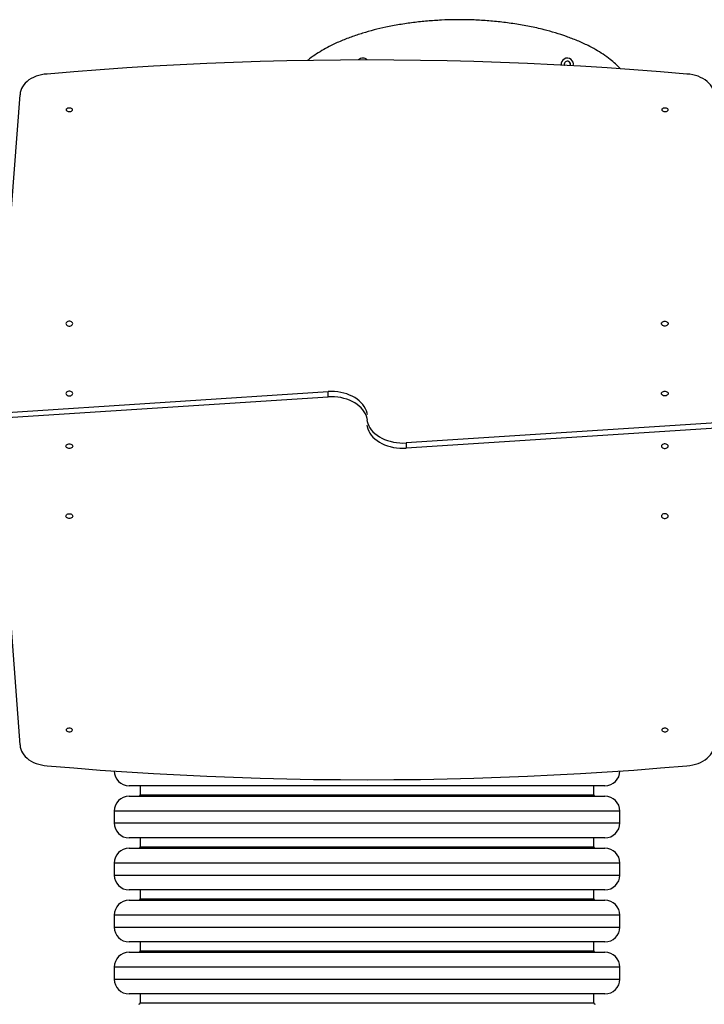
# Model space of a CAD drawing. Units: millimetres. Extents: x 0 to 1331, y 0 to 1252.
# Drawn here: x 935 to 1028, y 672 to 804 of the extents above; entities that cross this region are included whole.
import ezdxf

# ---------------------------------------------------------------- set-up
doc = ezdxf.new("R2010")
doc.units = ezdxf.units.MM

msp = doc.modelspace()

# ---------------------------------------------------------------- linework, layer by layer
at = {"color": 7, "linetype": 'Continuous', "lineweight": 25}
for p, q in [((994.62, 804.3), (994.62, 804.3)), ((1009.14, 798.72), (1009.09, 798.72)), ((932.26, 751.84), (935.51, 794.2)), ((933.07, 751.41), (976.93, 754.26)), ((976.93, 753.56), (976.93, 754.26)), ((933.07, 750.7), (976.93, 753.56)), ((935.51, 706.7), (932.27, 749.99)), ((1031.26, 750.2), (987.4, 747.34)), ((1031.26, 749.49), (987.4, 746.64)), ((987.4, 747.34), (987.4, 746.64)), ((950.3, 701.2), (950.16, 701.2)), ((1014.16, 701.2), (950.3, 701.2)), ((951.66, 701.2), (951.66, 700)), ((1012.66, 700), (1012.66, 701.2)), ((950.16, 699.8), (950.3, 699.8)), ((950.3, 699.8), (1014.16, 699.8)), ((948.16, 697.8), (948.16, 696.2)), ((1016.16, 696.2), (1016.16, 697.8)), ((950.3, 694.2), (950.16, 694.2)), ((1014.16, 694.2), (950.3, 694.2)), ((951.66, 694.2), (951.66, 693)), ((1012.66, 693), (1012.66, 694.2)), ((950.16, 692.8), (950.3, 692.8)), ((950.3, 692.8), (1014.16, 692.8)), ((948.16, 690.8), (948.16, 689.2)), ((1016.16, 689.2), (1016.16, 690.8)), ((950.3, 687.2), (950.16, 687.2)), ((1014.16, 687.2), (950.3, 687.2)), ((951.66, 687.2), (951.66, 686)), ((1012.66, 686), (1012.66, 687.2)), ((950.16, 685.8), (950.3, 685.8)), ((950.3, 685.8), (1014.16, 685.8)), ((948.16, 683.8), (948.16, 682.2)), ((1016.16, 682.2), (1016.16, 683.8)), ((950.3, 680.2), (950.16, 680.2)), ((1014.16, 680.2), (950.3, 680.2)), ((951.66, 680.2), (951.66, 679)), ((1012.66, 679), (1012.66, 680.2)), ((950.16, 678.8), (950.3, 678.8)), ((950.3, 678.8), (1014.16, 678.8)), ((948.16, 676.8), (948.16, 675.2)), ((1016.16, 675.2), (1016.16, 676.8)), ((950.3, 673.2), (950.16, 673.2)), ((1014.16, 673.2), (950.3, 673.2)), ((951.66, 673.2), (951.66, 672)), ((1012.66, 672), (1012.66, 673.2))]:
    msp.add_line(p, q, dxfattribs=at)
at = {"color": 8, "linetype": 'Continuous', "lineweight": 25}
for p, q in [((951.66, 700), (951.79, 700)), ((951.79, 700), (1012.66, 700)), ((948.31, 697.8), (948.16, 697.8)), ((1016.16, 697.8), (948.31, 697.8)), ((948.16, 696.2), (948.31, 696.2)), ((948.31, 696.2), (1016.16, 696.2)), ((951.66, 693), (951.79, 693)), ((951.79, 693), (1012.66, 693)), ((948.31, 690.8), (948.16, 690.8)), ((1016.16, 690.8), (948.31, 690.8)), ((948.16, 689.2), (948.31, 689.2)), ((948.31, 689.2), (1016.16, 689.2)), ((951.66, 686), (951.79, 686)), ((951.79, 686), (1012.66, 686)), ((948.31, 683.8), (948.16, 683.8)), ((1016.16, 683.8), (948.31, 683.8)), ((948.16, 682.2), (948.31, 682.2)), ((948.31, 682.2), (1016.16, 682.2)), ((951.66, 679), (951.79, 679)), ((951.79, 679), (1012.66, 679)), ((948.31, 676.8), (948.16, 676.8)), ((1016.16, 676.8), (948.31, 676.8)), ((948.16, 675.2), (948.31, 675.2)), ((948.31, 675.2), (1016.16, 675.2)), ((951.66, 672), (951.79, 672)), ((951.79, 672), (1012.66, 672))]:
    msp.add_line(p, q, dxfattribs=at)
at = {"color": 7, "linetype": 'Continuous', "lineweight": 25, "flags": 128}
for points in [[(1025.19, 796.99), (1021.62, 797.29), (1018.04, 797.57), (1014.47, 797.82), (1010.89, 798.04), (1007.3, 798.24), (1003.72, 798.41), (1000.13, 798.55), (996.54, 798.67), (992.95, 798.76), (989.35, 798.83), (985.76, 798.86), (982.17, 798.88), (978.57, 798.86), (974.98, 798.83), (971.38, 798.76), (967.79, 798.67), (964.2, 798.55), (960.61, 798.41), (957.03, 798.24), (953.44, 798.04), (949.86, 797.82), (946.29, 797.57), (942.71, 797.29), (939.14, 796.99)], [(1008.67, 798.3), (1008.69, 798.17), (1008.7, 798.16)], [(1009.48, 798.12), (1009.5, 798.17), (1009.52, 798.3)], [(939.14, 796.99), (938.75, 796.95), (938.37, 796.89), (938, 796.8), (937.64, 796.68), (937.31, 796.54), (936.99, 796.38), (936.69, 796.19), (936.43, 795.99), (936.19, 795.77), (935.99, 795.53), (935.82, 795.28), (935.68, 795.02), (935.59, 794.75), (935.53, 794.48), (935.51, 794.2)], [(1028.82, 794.2), (1028.8, 794.48), (1028.74, 794.75), (1028.65, 795.02), (1028.51, 795.28), (1028.34, 795.53), (1028.14, 795.77), (1027.9, 795.99), (1027.64, 796.19), (1027.34, 796.38), (1027.02, 796.54), (1026.69, 796.68), (1026.33, 796.8), (1025.96, 796.89), (1025.58, 796.95), (1025.19, 796.99)], [(942.52, 792.18), (942.5, 792.1), (942.45, 792.02), (942.37, 791.96), (942.27, 791.92), (942.15, 791.9), (942.03, 791.9), (941.92, 791.93), (941.83, 791.99), (941.76, 792.06), (941.73, 792.14), (941.73, 792.22), (941.76, 792.3), (941.83, 792.37), (941.92, 792.42), (942.03, 792.46), (942.15, 792.46), (942.27, 792.44), (942.37, 792.4), (942.45, 792.34), (942.5, 792.26), (942.52, 792.18)], [(1022.62, 792.18), (1022.6, 792.1), (1022.55, 792.02), (1022.47, 791.96), (1022.37, 791.92), (1022.25, 791.9), (1022.13, 791.9), (1022.02, 791.93), (1021.93, 791.99), (1021.86, 792.06), (1021.83, 792.14), (1021.83, 792.22), (1021.86, 792.3), (1021.93, 792.37), (1022.02, 792.42), (1022.13, 792.46), (1022.25, 792.46), (1022.37, 792.44), (1022.47, 792.4), (1022.55, 792.34), (1022.6, 792.26), (1022.62, 792.18)], [(941.67, 763.4), (941.69, 763.31), (941.74, 763.22), (941.83, 763.16), (941.93, 763.11), (942.06, 763.08), (942.19, 763.08), (942.31, 763.11), (942.42, 763.16), (942.5, 763.22), (942.55, 763.31), (942.57, 763.4), (942.55, 763.49), (942.5, 763.57), (942.42, 763.64), (942.31, 763.69), (942.19, 763.71), (942.06, 763.71), (941.93, 763.69), (941.83, 763.64), (941.74, 763.57), (941.69, 763.49), (941.67, 763.4)], [(1021.76, 763.4), (1021.78, 763.49), (1021.83, 763.57), (1021.91, 763.64), (1022.02, 763.69), (1022.14, 763.71), (1022.27, 763.71), (1022.4, 763.69), (1022.5, 763.64), (1022.59, 763.57), (1022.64, 763.49), (1022.66, 763.4), (1022.64, 763.31), (1022.59, 763.22), (1022.5, 763.16), (1022.4, 763.11), (1022.27, 763.08), (1022.14, 763.08), (1022.02, 763.11), (1021.91, 763.16), (1021.83, 763.22), (1021.78, 763.31), (1021.76, 763.4)], [(941.67, 753.99), (941.69, 753.9), (941.74, 753.81), (941.83, 753.75), (941.93, 753.7), (942.06, 753.67), (942.19, 753.67), (942.31, 753.7), (942.42, 753.75), (942.5, 753.81), (942.55, 753.9), (942.57, 753.99), (942.55, 754.08), (942.5, 754.16), (942.42, 754.23), (942.31, 754.27), (942.19, 754.3), (942.06, 754.3), (941.93, 754.27), (941.83, 754.23), (941.74, 754.16), (941.69, 754.08), (941.67, 753.99)], [(982.21, 751.16), (982.17, 751.36), (982.08, 751.66), (981.95, 751.95), (981.79, 752.23), (981.6, 752.5), (981.37, 752.76), (981.11, 753), (980.83, 753.23), (980.51, 753.44), (980.17, 753.62), (979.81, 753.79), (979.43, 753.93), (979.04, 754.05), (978.63, 754.15), (978.21, 754.21), (977.79, 754.26), (977.36, 754.27), (976.93, 754.26)], [(1021.76, 753.99), (1021.78, 754.08), (1021.83, 754.16), (1021.91, 754.23), (1022.02, 754.27), (1022.14, 754.3), (1022.27, 754.3), (1022.4, 754.27), (1022.5, 754.23), (1022.59, 754.16), (1022.64, 754.08), (1022.66, 753.99), (1022.64, 753.9), (1022.59, 753.81), (1022.5, 753.75), (1022.4, 753.7), (1022.27, 753.67), (1022.14, 753.67), (1022.02, 753.7), (1021.91, 753.75), (1021.83, 753.81), (1021.78, 753.9), (1021.76, 753.99)], [(982.21, 750.45), (982.17, 750.65), (982.08, 750.95), (981.95, 751.24), (981.79, 751.52), (981.6, 751.79), (981.37, 752.05), (981.11, 752.29), (980.83, 752.52), (980.51, 752.73), (980.17, 752.92), (979.81, 753.08), (979.43, 753.23), (979.04, 753.34), (978.63, 753.44), (978.21, 753.51), (977.79, 753.55), (977.36, 753.57), (976.93, 753.56)], [(982.13, 750.45), (982.16, 750.25), (982.25, 749.95), (982.38, 749.66), (982.54, 749.38), (982.73, 749.11), (982.96, 748.85), (983.22, 748.61), (983.5, 748.38), (983.82, 748.17), (984.16, 747.98), (984.52, 747.82), (984.9, 747.67), (985.29, 747.56), (985.7, 747.46), (986.12, 747.39), (986.55, 747.35), (986.97, 747.33), (987.4, 747.34)], [(982.13, 749.74), (982.16, 749.54), (982.25, 749.24), (982.38, 748.95), (982.54, 748.67), (982.73, 748.4), (982.96, 748.14), (983.22, 747.9), (983.5, 747.67), (983.82, 747.46), (984.16, 747.28), (984.52, 747.11), (984.9, 746.97), (985.29, 746.85), (985.7, 746.75), (986.12, 746.69), (986.55, 746.64), (986.97, 746.63), (987.4, 746.64)], [(942.57, 746.91), (942.55, 746.82), (942.5, 746.74), (942.42, 746.67), (942.31, 746.63), (942.19, 746.6), (942.06, 746.6), (941.93, 746.63), (941.83, 746.67), (941.74, 746.74), (941.69, 746.82), (941.67, 746.91), (941.69, 747), (941.74, 747.09), (941.83, 747.15), (941.93, 747.2), (942.06, 747.23), (942.19, 747.23), (942.31, 747.2), (942.42, 747.15), (942.5, 747.09), (942.55, 747), (942.57, 746.91)], [(1022.66, 746.91), (1022.64, 747), (1022.59, 747.09), (1022.5, 747.15), (1022.4, 747.2), (1022.27, 747.23), (1022.14, 747.23), (1022.02, 747.2), (1021.91, 747.15), (1021.83, 747.09), (1021.78, 747), (1021.76, 746.91), (1021.78, 746.82), (1021.83, 746.74), (1021.91, 746.67), (1022.02, 746.63), (1022.14, 746.6), (1022.27, 746.6), (1022.4, 746.63), (1022.5, 746.67), (1022.59, 746.74), (1022.64, 746.82), (1022.66, 746.91)], [(942.57, 737.5), (942.55, 737.41), (942.5, 737.33), (942.42, 737.26), (942.31, 737.21), (942.19, 737.19), (942.06, 737.19), (941.93, 737.21), (941.83, 737.26), (941.74, 737.33), (941.69, 737.41), (941.67, 737.5), (941.69, 737.59), (941.74, 737.68), (941.83, 737.74), (941.93, 737.79), (942.06, 737.82), (942.19, 737.82), (942.31, 737.79), (942.42, 737.74), (942.5, 737.68), (942.55, 737.59), (942.57, 737.5)], [(1022.66, 737.5), (1022.64, 737.59), (1022.59, 737.68), (1022.5, 737.74), (1022.4, 737.79), (1022.27, 737.82), (1022.14, 737.82), (1022.02, 737.79), (1021.91, 737.74), (1021.83, 737.68), (1021.78, 737.59), (1021.76, 737.5), (1021.78, 737.41), (1021.83, 737.33), (1021.91, 737.26), (1022.02, 737.21), (1022.14, 737.19), (1022.27, 737.19), (1022.4, 737.21), (1022.5, 737.26), (1022.59, 737.33), (1022.64, 737.41), (1022.66, 737.5)], [(941.71, 708.72), (941.73, 708.8), (941.78, 708.88), (941.86, 708.94), (941.96, 708.98), (942.08, 709), (942.2, 709), (942.31, 708.97), (942.4, 708.91), (942.47, 708.84), (942.5, 708.76), (942.5, 708.68), (942.47, 708.6), (942.4, 708.53), (942.31, 708.48), (942.2, 708.44), (942.08, 708.44), (941.96, 708.46), (941.86, 708.5), (941.78, 708.56), (941.73, 708.64), (941.71, 708.72)], [(1021.81, 708.72), (1021.83, 708.8), (1021.88, 708.88), (1021.96, 708.94), (1022.06, 708.98), (1022.18, 709), (1022.3, 709), (1022.41, 708.97), (1022.5, 708.91), (1022.57, 708.84), (1022.6, 708.76), (1022.6, 708.68), (1022.57, 708.6), (1022.5, 708.53), (1022.41, 708.48), (1022.3, 708.44), (1022.18, 708.44), (1022.06, 708.46), (1021.96, 708.5), (1021.88, 708.56), (1021.83, 708.64), (1021.81, 708.72)], [(935.51, 706.7), (935.53, 706.42), (935.59, 706.15), (935.68, 705.88), (935.82, 705.62), (935.99, 705.37), (936.19, 705.13), (936.43, 704.91), (936.69, 704.71), (936.99, 704.52), (937.31, 704.36), (937.64, 704.22), (938, 704.1), (938.37, 704.01), (938.75, 703.95), (939.14, 703.91)], [(1025.19, 703.91), (1025.58, 703.95), (1025.96, 704.01), (1026.33, 704.1), (1026.69, 704.22), (1027.02, 704.36), (1027.34, 704.52), (1027.64, 704.71), (1027.9, 704.91), (1028.14, 705.13), (1028.34, 705.37), (1028.51, 705.62), (1028.65, 705.88), (1028.74, 706.15), (1028.8, 706.42), (1028.82, 706.7)], [(939.14, 703.91), (942.71, 703.61), (946.29, 703.33), (949.86, 703.08), (953.44, 702.86), (957.03, 702.66), (960.61, 702.49), (964.2, 702.35), (967.79, 702.23), (971.38, 702.14), (974.98, 702.07), (978.57, 702.04), (982.17, 702.02), (985.76, 702.04), (989.35, 702.07), (992.95, 702.14), (996.54, 702.23), (1000.13, 702.35), (1003.72, 702.49), (1007.3, 702.66), (1010.89, 702.86), (1014.47, 703.08), (1018.04, 703.33), (1021.62, 703.61), (1025.19, 703.91)]]:
    msp.add_lwpolyline(points, dxfattribs=at)
at = {"color": 7, "linetype": 'Continuous', "lineweight": 25}
for centre, radius, start, end in [((981.61, 798.3), 0.825, 44.4783, 135.6519), ((1009.1, 798.3), 0.825, 345.6389, 188.0812), ((1009.1, 798.3), 0.425, 334.7446, 179.7481), ((1009.1, 798.3), 0.425, 0.2519, 90), ((950.16, 703.2), 2, 180, 270), ((1014.16, 703.2), 2, 270, 0), ((950.16, 697.8), 2, 90, 180), ((951.46, 700), 0.2, 270, 0), ((1012.86, 700), 0.2, 180, 270), ((1014.16, 697.8), 2, 0, 90), ((950.16, 696.2), 2, 180, 270), ((1014.16, 696.2), 2, 270, 0), ((951.46, 693), 0.2, 270, 0), ((1012.86, 693), 0.2, 180, 270), ((950.16, 690.8), 2, 90, 180), ((1014.16, 690.8), 2, 0, 90), ((950.16, 689.2), 2, 180, 270), ((1014.16, 689.2), 2, 270, 0), ((950.16, 683.8), 2, 90, 180), ((951.46, 686), 0.2, 270, 0), ((1012.86, 686), 0.2, 180, 270), ((1014.16, 683.8), 2, 0, 90), ((950.16, 682.2), 2, 180, 270), ((1014.16, 682.2), 2, 270, 0), ((950.16, 676.8), 2, 90, 180), ((951.46, 679), 0.2, 270, 0), ((1012.86, 679), 0.2, 180, 270), ((1014.16, 676.8), 2, 0, 90), ((950.16, 675.2), 2, 180, 270), ((1014.16, 675.2), 2, 270, 0), ((951.46, 672), 0.2, 270, 0), ((1012.86, 672), 0.2, 180, 270)]:
    msp.add_arc(centre, radius, start, end, dxfattribs=at)
msp.add_open_spline([(1016.23, 797.69), (1016.22, 797.7), (1016.01, 797.95), (1015.56, 798.37), (1014.81, 799.02), (1013.92, 799.65), (1012.92, 800.27), (1011.77, 800.88), (1010.45, 801.48), (1008.98, 802.05), (1007.49, 802.54), (1005.83, 803), (1004.01, 803.41), (1002.04, 803.75), (1000.05, 804.01), (998.06, 804.19), (996.05, 804.29), (994.09, 804.31), (992.16, 804.25), (990.27, 804.12), (988.39, 803.92), (986.52, 803.65), (984.76, 803.32), (983.1, 802.93), (981.55, 802.49), (980.02, 801.98), (978.52, 801.39), (977.21, 800.77), (976.08, 800.15), (975.13, 799.54), (974.48, 799.09), (974.17, 798.82), (974.15, 798.8)], degree=3, knots=[0, 0, 0, 0, 0.001461, 0.021548, 0.041636, 0.06794, 0.094247, 0.120555, 0.155787, 0.191021, 0.226256, 0.261492, 0.306336, 0.351181, 0.396027, 0.440872, 0.485719, 0.530565, 0.572849, 0.615132, 0.657416, 0.699699, 0.741982, 0.778019, 0.814055, 0.850091, 0.886125, 0.922157, 0.947381, 0.972604, 0.997826, 1, 1, 1, 1], dxfattribs=at)

doc.saveas('drawing.dxf')
